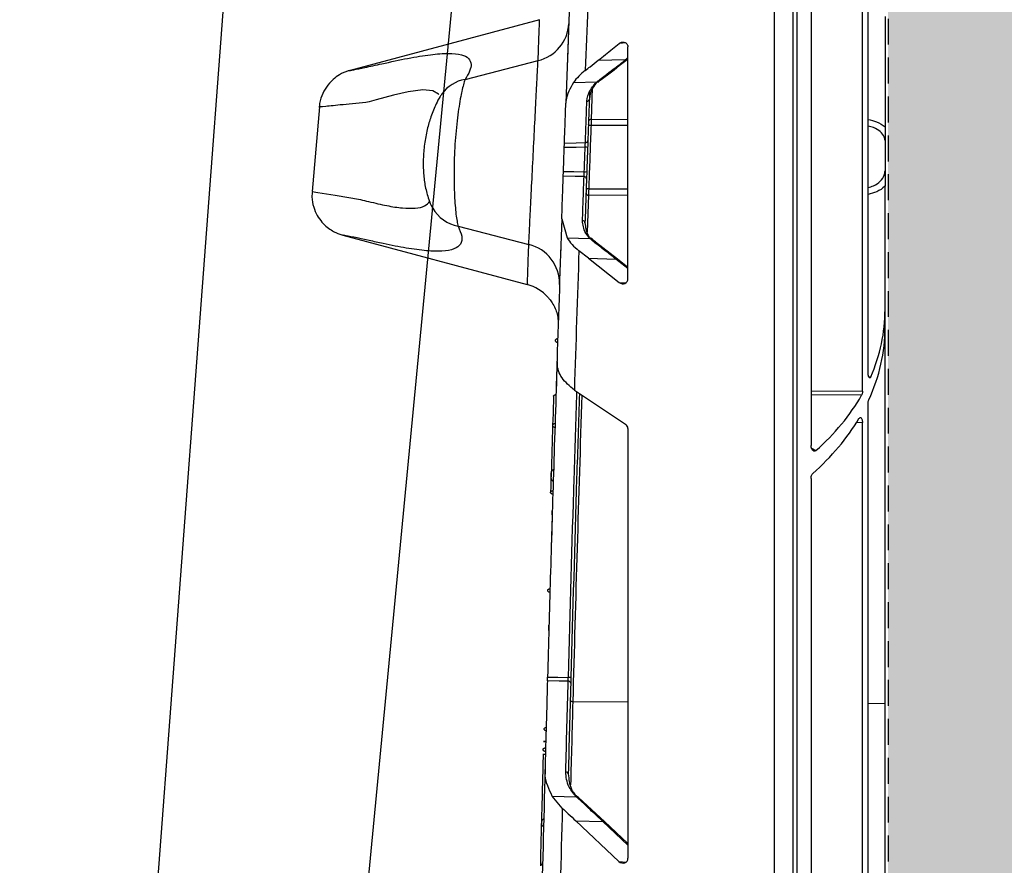
# Model space of a CAD drawing. Units: millimetres. Extents: x 2770 to 18421, y 10105 to 20375.
# Drawn here: x 17818 to 17912, y 10870 to 10951 of the extents above; entities that cross this region are included whole.
import ezdxf

# ---------------------------------------------------------------- set-up
doc = ezdxf.new("R2010")
doc.units = ezdxf.units.MM
doc.linetypes.add('HIDDEN', pattern=[0.375, 0.25, -0.125])
for name, color, linetype in [('ACO STORM-BRIXX', 7, 'Continuous'), ('Hatching', 7, 'Continuous'), ('MEBRANE LAYER', 5, 'HIDDEN')]:
    doc.layers.add(name, color=color, linetype=linetype)

# ---------------------------------------------------------------- blocks, each defined once
blk = doc.blocks.new('A$C78740CE4')
at = {"layer": 'ACO STORM-BRIXX', "color": 0}
for p, q in [((73.792, 566.588), (73.792, 18.592)), ((75.623, 18.586), (75.623, 566.594)), ((75.956, 566.594), (75.956, 18.586)), ((82.287, 498.711), (82.287, 543.644)), ((77.327, 542.095), (77.327, 493.48)), ((82.828, 500.481), (82.828, 541.508)), ((51.153, 534.513), (32.904, 529.623)), ((84.462, 534.816), (84.462, 524.2)), ((59.477, 532.276), (58.844, 532.231)), ((59.68, 509.525), (59.68, 531.896)), ((43.986, 528.757), (51.021, 530.568)), ((56.826, 530.599), (59.458, 530.673)), ((59.601, 530.687), (59.68, 530.75)), ((59.608, 530.679), (59.605, 530.677)), ((53.779, 528.634), (53.778, 528.591)), ((57.121, 528.753), (57.117, 528.75)), ((54.441, 528.463), (56.71, 528.528)), ((56.246, 527.957), (56.134, 524.901)), ((53.712, 526.779), (53.712, 526.775)), ((55.992, 527.562), (55.966, 526.861)), ((56.134, 524.901), (59.68, 524.921)), ((59.68, 524.327), (56.124, 524.309)), ((84.462, 522.854), (84.462, 519.947)), ((84.462, 506.565), (84.462, 518.471)), ((55.89, 517.593), (55.767, 514.031)), ((59.68, 517.577), (55.89, 517.593)), ((53.306, 515.322), (53.811, 513.496)), ((43.319, 514.594), (50.128, 512.841)), ((32.195, 513.746), (49.979, 508.981)), ((53.811, 513.496), (56.015, 513.434)), ((56.337, 513.262), (56.194, 513.406)), ((58.668, 511.426), (56.549, 513.077)), ((56.551, 513.079), (56.558, 513.073)), ((55.891, 511.509), (54.961, 512.236)), ((55.891, 511.509), (58.853, 509.181)), ((55.891, 511.509), (58.524, 511.435)), ((53.155, 510.91), (53.155, 510.905)), ((59.68, 510.528), (58.524, 511.435)), ((59.68, 510.638), (58.67, 511.431)), ((58.853, 509.181), (59.471, 509.138)), ((84.462, 504.834), (84.462, 506.565)), ((84.462, 468.605), (84.462, 504.834)), ((52.85, 501.695), (52.848, 501.605)), ((82.902, 500.074), (83.088, 500.07)), ((54.518, 498.815), (59.462, 495.516)), ((77.327, 498.744), (82.287, 498.711)), ((82.202, 498.307), (77.327, 498.339)), ((82.828, 443.486), (82.828, 497.462)), ((82.287, 495.674), (81.7, 495.659)), ((82.287, 441.345), (82.287, 495.674)), ((59.68, 495.113), (59.68, 453.668)), ((77.327, 490.293), (77.327, 435.01)), ((54.365, 468.787), (54.37, 468.787)), ((54.37, 468.787), (59.68, 468.755)), ((82.828, 468.615), (84.462, 468.605)), ((84.462, 450.928), (84.462, 468.605)), ((51.746, 464.313), (51.746, 464.305)), ((53.354, 458.503), (52.396, 459.668)), ((52.396, 459.668), (54.705, 459.607)), ((57.429, 457.203), (54.958, 459.511)), ((58.816, 453.363), (54.66, 457.281)), ((54.66, 457.281), (57.269, 457.213)), ((59.68, 454.941), (57.269, 457.213)), ((59.68, 455.091), (57.432, 457.209)), ((51.529, 455.92), (51.528, 455.912)), ((51.461, 453.231), (51.461, 453.238)), ((58.816, 453.363), (59.508, 453.309))]:
    blk.add_line(p, q, dxfattribs=at)
at = {"layer": 'ACO STORM-BRIXX', "color": 0, "flags": 128}
for points in [[(41.467, 527.258), (41.439, 527.343), (40.888, 527.66), (39.91, 527.74), (38.505, 527.565), (37.079, 527.246), (35.426, 526.789), (34.731, 526.579), (34.731, 526.579), (34.731, 526.579)], [(29.941, 526.105), (29.589, 522.036), (29.236, 517.956)], [(56.124, 524.309), (56.075, 524.312), (56.029, 524.319), (55.986, 524.328), (55.948, 524.339), (55.918, 524.353), (55.895, 524.368), (55.881, 524.383), (55.877, 524.399)], [(55.557, 522.216), (54.689, 522.2), (53.546, 522.179)], [(53.562, 522.624), (54.689, 522.645), (55.581, 522.662)], [(55.45, 519.382), (54.587, 519.396), (53.449, 519.414)], [(53.465, 519.889), (54.464, 519.874), (55.475, 519.858)], [(55.901, 518.212), (55.853, 518.211), (55.807, 518.206), (55.765, 518.198), (55.728, 518.186), (55.697, 518.171), (55.674, 518.153), (55.66, 518.134), (55.654, 518.114)], [(55.901, 518.212), (56.658, 518.209), (59.68, 518.198)], [(29.251, 517.955), (29.799, 517.869), (31.481, 517.597), (33.9, 517.183), (33.9, 517.183), (33.9, 517.183)], [(53.925, 470.741), (53.054, 470.755), (51.922, 470.773)], [(51.932, 471.138), (52.931, 471.121), (53.94, 471.105)]]:
    blk.add_lwpolyline(points, dxfattribs=at)
at = {"layer": 'ACO STORM-BRIXX', "color": 0}
for centre, radius, start, end in [((6499.319, 292.59), 6448.1, 177.7855734, 177.8933594), ((6503.562, 292.59), 6454.1, 177.7986331, 177.923288), ((50.125, 534.325), 3.863, 283.40789, 357.10181), ((59.528, 530.792), 0.139, 239.59219, 304.02729), ((44.585, 525.328), 3.481, 99.91565, 144.2397), ((57.043, 528.865), 0.137, 240.40391, 302.92979), ((56.775, 528.666), 0.153, 245.12139, 308.6524), ((55.74, 526.891), 0.228, 266.22575, 352.38199), ((56.119, 524.669), 0.232, 86.1363, 173.44009), ((55.568, 520.862), 1.353, 80.20508, 90.46106), ((55.593, 522.892), 0.23, 266.95396, 353.24807), ((55.462, 519.153), 0.23, 4.5836, 93.04555), ((55.548, 520.297), 0.444, 260.60858, 292.2991), ((55.874, 517.823), 0.231, 184.76975, 274.12553), ((44.003, 518.144), 3.615, 209.73614, 259.08216), ((6503.562, 292.59), 6454.1, 178.0223208, 178.1433623), ((55.315, 514.908), 0.23, 4.62195, 93.05334), ((56.079, 513.289), 0.158, 45.63678, 113.70476), ((49.21, 509.07), 3.881, 358.89689, 76.31911), ((56.475, 512.964), 0.138, 56.48547, 119.91996), ((6499.319, 292.59), 6448.1, 178.0479161, 178.1672361), ((58.594, 511.316), 0.138, 56.64334, 120.17698), ((48.959, 505.113), 4, 41.27861, 75.15201), ((6503.558, 292.584), 6451.6, 178.1724643, 178.4349711), ((53.943, 470.517), 0.225, 7.49817, 94.68235), ((53.928, 468.544), 2.562, 84.33079, 89.73394), ((6503.558, 292.402), 6451.6, 178.4333521, 178.5047815), ((6503.562, 292.59), 6454.1, 178.493886, 178.626166), ((53.708, 461.774), 0.225, 7.56636, 94.71711), ((54.78, 459.477), 0.151, 52.52907, 120.3043), ((54.875, 459.395), 0.145, 54.31402, 122.26572), ((6499.319, 292.59), 6448.1, 178.5255847, 178.6560475), ((57.348, 457.09), 0.146, 54.65005, 122.4024), ((51.211, 453.244), 0.25, 272.04425, 358.56223)]:
    blk.add_arc(centre, radius, start, end, dxfattribs=at)
for centre, major_axis, ratio, start_param, end_param in [((59.161, 509.562), (0.442, -0.294), 0.922763, 4.626723, 6.833728), ((54.462, 507.05), (29.991, -1.026), 0.725832, 6.004235, 6.308013), ((54.462, 504.349), (29.991, 1.026), 0.725832, 5.934073, 6.258357), ((54.462, 507.05), (29.991, -1.026), 0.725832, 5.628372, 5.917449), ((59.161, 495.103), (0.504, 0.127), 0.960129, 6.045319, 6.998043), ((54.462, 504.349), (29.991, 1.026), 0.725832, 5.562972, 5.846398), ((87.928, 502.954), (17.245, -0.59), 0.725832, 4.076084, 4.109388), ((59.161, 453.71), (0.436, -0.307), 0.91528, 4.558008, 6.856432)]:
    blk.add_ellipse(centre, major_axis=major_axis, ratio=ratio, start_param=start_param, end_param=end_param, dxfattribs=at)
for points, knots in [([(51.021, 530.568), (51.057, 531.497), (51.13, 533.369), (51.173, 534.447), (51.173, 534.442), (51.173, 534.44)], [0, 0, 0, 0, 0.404291, 0.814057, 1, 1, 1, 1]), ([(53.92, 532.436), (53.919, 532.406), (53.912, 532.232), (53.907, 532.087), (53.902, 531.968)], [0, 0, 0, 0, 0.16983, 1, 1, 1, 1]), ([(53.902, 531.968), (53.896, 531.791), (53.878, 531.305), (53.856, 530.723), (53.84, 530.28), (53.838, 530.229), (53.837, 530.204)], [0, 0, 0, 0, 0.165373, 0.453349, 0.741779, 1, 1, 1, 1]), ([(56.826, 530.599), (57.282, 530.964), (57.956, 531.504), (58.627, 532.053), (58.844, 532.231)], [0, 0, 0, 0, 0.676016, 1, 1, 1, 1]), ([(58.844, 532.231), (58.913, 532.274), (59.05, 532.36), (59.27, 532.369), (59.453, 532.307), (59.578, 532.199), (59.647, 532.082), (59.676, 531.978), (59.679, 531.917), (59.68, 531.896)], [0, 0, 0, 0, 0.22026, 0.444418, 0.638846, 0.771125, 0.871791, 0.955887, 1, 1, 1, 1]), ([(32.904, 529.622), (32.9, 529.621), (32.777, 529.598), (33.22, 529.683), (34.218, 529.878), (36.216, 530.319), (38.551, 530.825), (40.693, 531.168), (42.454, 531.302), (43.675, 531.181), (44.393, 530.816), (44.62, 530.267), (44.486, 529.575), (44.154, 529.031), (43.986, 528.757)], [0, 0, 0, 0, 0.002719, 0.075657, 0.148009, 0.22067, 0.324338, 0.431085, 0.534643, 0.64167, 0.736971, 0.834935, 0.916758, 1, 1, 1, 1]), ([(50.128, 512.841), (50.139, 513.064), (50.166, 513.633), (50.25, 515.38), (50.38, 518.019), (50.533, 521.091), (50.692, 524.236), (50.838, 527.082), (50.959, 529.394), (51, 530.176), (51.021, 530.568)], [0, 0, 0, 0, 0.083753, 0.214197, 0.344883, 0.475771, 0.606778, 0.737823, 0.868873, 1, 1, 1, 1]), ([(55.577, 529.619), (55.731, 529.739), (56.149, 530.063), (56.564, 530.392), (56.826, 530.599)], [0, 0, 0, 0, 0.370226, 1, 1, 1, 1]), ([(56.975, 528.746), (57.143, 528.872), (57.574, 529.199), (58.358, 529.819), (59.193, 530.408), (59.458, 530.673), (59.458, 530.673)], [0, 0, 0, 0, 0.199449, 0.515017, 0.999982, 1, 1, 1, 1]), ([(57.117, 528.751), (57.276, 528.871), (58.11, 529.5), (58.935, 530.152), (59.603, 530.68)], [0, 0, 0, 0, 0.190783, 1, 1, 1, 1]), ([(59.458, 530.673), (59.458, 530.673), (59.507, 530.722), (59.593, 530.787), (59.68, 530.851)], [0, 0, 0, 0, 0.000202, 1, 1, 1, 1]), ([(32.904, 529.618), (32.841, 529.602), (32.487, 529.514), (31.921, 529.247), (31.203, 528.731), (30.597, 528.05), (30.158, 527.171), (29.939, 526.501), (29.951, 526.132), (29.952, 526.103)], [0, 0, 0, 0, 0.040171, 0.22368, 0.378555, 0.581202, 0.773863, 0.981714, 1, 1, 1, 1]), ([(43.986, 528.757), (43.883, 528.429), (43.76, 528.039), (43.517, 526.878), (43.268, 525.39), (43.013, 522.868), (42.901, 520.2), (42.936, 517.781), (43.08, 515.856), (43.227, 514.935), (43.308, 514.634), (43.319, 514.594)], [0, 0, 0, 0, 0.133627, 0.15878, 0.294965, 0.43852, 0.579675, 0.714423, 0.846456, 0.979511, 1, 1, 1, 1]), ([(56.71, 528.528), (56.71, 528.528), (56.772, 528.589), (56.873, 528.667), (56.975, 528.746)], [0, 0, 0, 0, 0.0001622, 1, 1, 1, 1]), ([(56.777, 528.46), (56.857, 528.54), (56.958, 528.641), (57.098, 528.728), (57.127, 528.745)], [0, 0, 0, 0, 0.7946463, 1, 1, 1, 1]), ([(54.441, 528.463), (54.121, 527.894), (53.747, 527.231), (53.706, 526.565), (53.701, 526.47)], [0, 0, 0, 0, 0.858203, 1, 1, 1, 1]), ([(53.769, 528.349), (53.768, 528.325), (53.764, 528.214), (53.754, 527.929), (53.745, 527.704)], [0, 0, 0, 0, 0.211118, 1, 1, 1, 1]), ([(55.725, 526.663), (55.774, 526.998), (55.866, 527.628), (56.493, 528.311), (56.71, 528.528), (56.71, 528.528)], [0, 0, 0, 0, 0.530868, 0.999979, 1, 1, 1, 1]), ([(56.736, 528.522), (56.553, 528.311), (56.096, 527.783), (56.015, 527.207), (55.966, 526.861)], [0, 0, 0, 0, 0.399785, 1, 1, 1, 1]), ([(41.769, 527.355), (41.708, 527.273), (41.474, 526.959), (41.124, 526.272), (40.696, 525.239), (40.317, 523.914), (40.058, 522.526), (39.937, 521.078), (39.967, 519.688), (40.132, 518.374), (40.427, 517.324), (40.675, 516.641), (40.859, 516.365), (40.869, 516.35)], [0, 0, 0, 0, 0.0282627, 0.107762, 0.2323709, 0.3398394, 0.4558012, 0.5694475, 0.682451, 0.793825, 0.9142173, 0.995312, 1, 1, 1, 1]), ([(41.795, 527.41), (41.799, 527.418), (41.811, 527.439), (41.765, 527.374), (41.737, 527.333)], [0, 0, 0, 0, 0.374084, 1, 1, 1, 1]), ([(55.966, 526.861), (55.947, 526.333), (55.898, 524.967), (55.851, 523.664), (55.822, 522.865)], [0, 0, 0, 0, 0.386695, 1, 1, 1, 1]), ([(34.731, 526.579), (34.731, 526.579), (33.927, 526.479), (31.978, 526.294), (30.476, 526.147), (29.761, 526.085), (29.955, 526.102), (29.962, 526.103)], [0, 0, 0, 0, 0.000008, 0.325705, 0.656183, 0.987893, 1, 1, 1, 1]), ([(53.562, 522.624), (53.576, 523.013), (53.608, 523.903), (53.654, 525.187), (53.687, 526.092), (53.701, 526.47)], [0, 0, 0, 0, 0.311037, 0.711842, 1, 1, 1, 1]), ([(55.581, 522.662), (55.61, 523.462), (55.656, 524.767), (55.706, 526.135), (55.725, 526.663)], [0, 0, 0, 0, 0.613308, 1, 1, 1, 1]), ([(56.134, 524.901), (56.134, 524.866), (56.132, 524.797), (56.129, 524.643), (56.126, 524.474), (56.125, 524.364), (56.124, 524.309)], [0, 0, 0, 0, 0.256383, 0.504251, 0.75215, 1, 1, 1, 1]), ([(82.828, 524.9), (83.117, 524.833), (83.787, 524.677), (84.217, 524.373), (84.462, 524.2)], [0, 0, 0, 0, 0.430945, 1, 1, 1, 1]), ([(56.124, 524.309), (56.114, 524.051), (56.073, 522.929), (55.994, 520.785), (55.932, 519.07), (55.901, 518.212)], [0, 0, 0, 0, 0.130251, 0.565124, 1, 1, 1, 1]), ([(84.462, 522.854), (84.446, 522.98), (84.41, 523.287), (84.044, 523.729), (83.484, 524.09), (83.006, 524.211), (82.828, 524.255)], [0, 0, 0, 0, 0.2150788, 0.5208692, 0.8217828, 1, 1, 1, 1]), ([(84.462, 524.2), (84.462, 524.023), (84.462, 523.639), (84.462, 523.125), (84.462, 522.857), (84.462, 522.854)], [0, 0, 0, 0, 0.4582324, 0.9940252, 1, 1, 1, 1]), ([(53.465, 519.889), (53.47, 520.029), (53.488, 520.526), (53.515, 521.291), (53.537, 521.916), (53.546, 522.179)], [0, 0, 0, 0, 0.184369, 0.655351, 1, 1, 1, 1]), ([(53.546, 522.179), (53.548, 522.236), (53.552, 522.349), (53.558, 522.502), (53.561, 522.586), (53.562, 522.62), (53.562, 522.624)], [0, 0, 0, 0, 0.320697, 0.641431, 0.96169, 1, 1, 1, 1]), ([(55.475, 519.858), (55.489, 520.252), (55.516, 521.035), (55.544, 521.823), (55.557, 522.216)], [0, 0, 0, 0, 0.502213, 1, 1, 1, 1]), ([(55.557, 522.216), (55.561, 522.272), (55.568, 522.385), (55.576, 522.538), (55.58, 522.624), (55.581, 522.658), (55.581, 522.662)], [0, 0, 0, 0, 0.31997, 0.639656, 0.958682, 1, 1, 1, 1]), ([(55.798, 522.196), (55.785, 521.811), (55.757, 521.039), (55.73, 520.271), (55.717, 519.886)], [0, 0, 0, 0, 0.497787, 1, 1, 1, 1]), ([(55.822, 522.865), (55.822, 522.859), (55.82, 522.808), (55.816, 522.68), (55.807, 522.45), (55.801, 522.281), (55.798, 522.196)], [0, 0, 0, 0, 0.041325, 0.360565, 0.68029, 1, 1, 1, 1]), ([(53.306, 515.322), (53.321, 515.766), (53.355, 516.735), (53.402, 518.099), (53.435, 519.018), (53.449, 519.414)], [0, 0, 0, 0, 0.325931, 0.710046, 1, 1, 1, 1]), ([(53.449, 519.414), (53.45, 519.451), (53.453, 519.526), (53.458, 519.684), (53.462, 519.809), (53.465, 519.877), (53.465, 519.889)], [0, 0, 0, 0, 0.311406, 0.622839, 0.934086, 1, 1, 1, 1]), ([(55.303, 515.137), (55.327, 515.845), (55.376, 517.26), (55.425, 518.675), (55.45, 519.382)], [0, 0, 0, 0, 0.5000002, 1, 1, 1, 1]), ([(55.45, 519.382), (55.453, 519.42), (55.458, 519.495), (55.466, 519.652), (55.472, 519.778), (55.475, 519.846), (55.475, 519.858)], [0, 0, 0, 0, 0.310592, 0.621087, 0.931329, 1, 1, 1, 1]), ([(55.691, 519.171), (55.688, 519.073), (55.671, 518.584), (55.621, 517.17), (55.576, 515.852), (55.544, 514.926)], [0, 0, 0, 0, 0.069106, 0.345529, 1, 1, 1, 1]), ([(55.717, 519.886), (55.716, 519.867), (55.712, 519.765), (55.706, 519.576), (55.697, 519.34), (55.693, 519.227), (55.691, 519.171)], [0, 0, 0, 0, 0.068699, 0.379003, 0.689491, 1, 1, 1, 1]), ([(82.828, 518.333), (83.008, 518.385), (83.488, 518.523), (84.049, 518.94), (84.411, 519.45), (84.447, 519.803), (84.462, 519.947)], [0, 0, 0, 0, 0.18055, 0.48264, 0.788472, 1, 1, 1, 1]), ([(84.462, 519.947), (84.462, 519.944), (84.462, 519.651), (84.462, 519.099), (84.462, 518.667), (84.462, 518.471)], [0, 0, 0, 0, 0.005976, 0.548038, 1, 1, 1, 1]), ([(55.901, 518.212), (55.9, 518.153), (55.897, 518.04), (55.894, 517.863), (55.891, 517.706), (55.89, 517.631), (55.89, 517.593)], [0, 0, 0, 0, 0.269135, 0.512775, 0.756396, 1, 1, 1, 1]), ([(84.462, 518.471), (84.449, 518.458), (84.237, 518.252), (83.756, 517.913), (83.116, 517.737), (82.828, 517.658)], [0, 0, 0, 0, 0.033878, 0.565688, 1, 1, 1, 1]), ([(29.277, 517.952), (29.253, 517.777), (29.182, 517.271), (29.357, 516.471), (29.7, 515.651), (30.16, 515.003), (30.662, 514.515), (31.161, 514.168), (31.61, 513.943), (31.949, 513.814), (32.135, 513.764), (32.195, 513.748)], [0, 0, 0, 0, 0.095007, 0.273011, 0.43054, 0.571545, 0.696795, 0.805622, 0.896326, 0.966565, 1, 1, 1, 1]), ([(33.9, 517.183), (33.9, 517.183), (34.166, 517.094), (35.067, 516.904), (36.484, 516.557), (38.01, 516.335), (39.244, 516.306), (40.173, 516.508), (40.461, 516.858), (40.607, 517.036)], [0, 0, 0, 0, 0.000004, 0.073415, 0.251743, 0.430567, 0.614961, 0.80416, 1, 1, 1, 1]), ([(40.845, 516.382), (40.854, 516.366), (40.867, 516.343), (40.861, 516.357), (40.859, 516.362)], [0, 0, 0, 0, 0.6998987, 1, 1, 1, 1]), ([(43.319, 514.594), (43.467, 514.259), (43.766, 513.579), (43.616, 512.852), (42.989, 512.366), (41.874, 512.163), (40.311, 512.208), (38.389, 512.468), (36.491, 512.833), (34.718, 513.232), (33.397, 513.514), (32.391, 513.71), (32.26, 513.735), (32.195, 513.747)], [0, 0, 0, 0, 0.107846, 0.218434, 0.32603, 0.43685, 0.538086, 0.642193, 0.74199, 0.796799, 0.852008, 0.926654, 1, 1, 1, 1]), ([(56.015, 513.434), (56.015, 513.434), (55.887, 513.562), (55.401, 514.179), (55.342, 514.749), (55.303, 515.137)], [0, 0, 0, 0, 0.000025, 0.317464, 1, 1, 1, 1]), ([(55.544, 514.926), (55.586, 514.524), (55.639, 514.022), (55.955, 513.558), (56.017, 513.466)], [0, 0, 0, 0, 0.8024593, 1, 1, 1, 1]), ([(53.811, 513.496), (53.959, 513.277), (54.259, 512.833), (54.725, 512.437), (54.961, 512.236)], [0, 0, 0, 0, 0.493804, 1, 1, 1, 1]), ([(49.997, 509.05), (49.996, 509.029), (49.993, 508.939), (50.012, 509.49), (50.053, 510.684), (50.103, 512.122), (50.128, 512.841)], [0, 0, 0, 0, 0.089201, 0.387036, 0.693517, 1, 1, 1, 1]), ([(53.208, 512.478), (53.208, 512.454), (53.204, 512.343), (53.194, 512.059), (53.187, 511.837)], [0, 0, 0, 0, 0.218939, 1, 1, 1, 1]), ([(53.218, 512.76), (53.218, 512.754), (53.217, 512.74), (53.212, 512.575), (53.208, 512.478)], [0, 0, 0, 0, 0.412492, 1, 1, 1, 1]), ([(56.572, 513.089), (56.498, 513.133), (56.408, 513.187), (56.348, 513.25), (56.337, 513.262)], [0, 0, 0, 0, 0.823554, 1, 1, 1, 1]), ([(58.524, 511.435), (58.524, 511.435), (58.524, 511.435), (58.524, 511.435), (58.172, 511.713), (57.82, 511.988), (57.466, 512.262), (57.113, 512.537), (56.76, 512.811), (56.406, 513.084)], [-0.000000046, -0.000000046, -0.000000046, -0.000000046, 0, 0, 0, 0.001710493, 0.001710493, 0.001710493, 0.003420593, 0.003420593, 0.003420593, 0.003420593]), ([(51.967, 507.751), (52.004, 507.714), (52.093, 507.628), (52.673, 506.842), (52.961, 505.858), (52.962, 505.256), (52.962, 505.131)], [0, 0, 0, 0, 0.2680043, 0.6360904, 0.9242148, 1, 1, 1, 1]), ([(52.917, 503.743), (52.903, 503.742), (52.862, 503.741), (52.796, 503.725), (52.732, 503.69), (52.689, 503.642), (52.672, 503.587), (52.685, 503.53), (52.725, 503.479), (52.788, 503.439), (52.853, 503.419), (52.893, 503.414), (52.906, 503.413)], [0, 0, 0, 0, 0.0533316, 0.1646464, 0.2762229, 0.3882803, 0.5007209, 0.6132576, 0.7256467, 0.8376461, 0.9491623, 1, 1, 1, 1]), ([(52.851, 501.539), (52.734, 497.942), (52.507, 490.996), (52.206, 480.862), (52.021, 474.325), (51.932, 471.138)], [0, 0, 0, 0, 0.35495, 0.685507, 1, 1, 1, 1]), ([(52.85, 501.694), (52.846, 501.574), (52.82, 500.77), (52.787, 499.756), (52.76, 498.896), (52.761, 498.926), (52.761, 498.938)], [0, 0, 0, 0, 0.063234, 0.424436, 0.78545, 1, 1, 1, 1]), ([(54.518, 498.815), (54.072, 499.192), (53.184, 499.945), (52.868, 500.964), (52.851, 501.515), (52.848, 501.605)], [0, 0, 0, 0, 0.456527, 0.910942, 1, 1, 1, 1]), ([(83.088, 500.07), (83.072, 500.041), (83.041, 499.983), (82.984, 499.969), (82.928, 500.01), (82.878, 500.111), (82.843, 500.256), (82.829, 500.388), (82.828, 500.463), (82.828, 500.481)], [0, 0, 0, 0, 0.1580225, 0.3158928, 0.4778144, 0.6410218, 0.8002095, 0.9518223, 1, 1, 1, 1]), ([(52.517, 498.278), (52.469, 496.748), (52.374, 493.712), (52.278, 490.516), (52.23, 488.932)], [0, 0, 0, 0, 0.503958, 1, 1, 1, 1]), ([(52.518, 498.215), (52.518, 498.221), (52.515, 498.246), (52.539, 498.287), (52.588, 498.331), (52.658, 498.362), (52.714, 498.37), (52.742, 498.371), (52.743, 498.371)], [0, 0, 0, 0, 0.075823, 0.306166, 0.536343, 0.766179, 0.995824, 1, 1, 1, 1]), ([(53.94, 471.105), (54.12, 477.512), (54.379, 486.693), (54.678, 495.873), (54.768, 498.648)], [0, 0, 0, 0, 0.6977554, 1, 1, 1, 1]), ([(55.005, 498.49), (54.916, 495.763), (54.618, 486.632), (54.361, 477.499), (54.181, 471.093)], [0, 0, 0, 0, 0.2985714, 1, 1, 1, 1]), ([(82.287, 498.711), (82.285, 498.658), (82.281, 498.552), (82.25, 498.408), (82.219, 498.341), (82.202, 498.307)], [0, 0, 0, 0, 0.329635, 0.658925, 1, 1, 1, 1]), ([(82.828, 497.462), (82.83, 497.516), (82.833, 497.624), (82.86, 497.768), (82.885, 497.835), (82.898, 497.867)], [0, 0, 0, 0, 0.3405478, 0.6808218, 1, 1, 1, 1]), ([(52.654, 495.567), (52.642, 495.565), (52.602, 495.562), (52.537, 495.542), (52.472, 495.504), (52.43, 495.453), (52.414, 495.397), (52.428, 495.342), (52.468, 495.293), (52.531, 495.257), (52.594, 495.241), (52.633, 495.238), (52.644, 495.237)], [0, 0, 0, 0, 0.049524, 0.163011, 0.276537, 0.390067, 0.503464, 0.616603, 0.72953, 0.842338, 0.955182, 1, 1, 1, 1]), ([(81.952, 496.07), (81.975, 496.101), (82.021, 496.163), (82.101, 496.177), (82.175, 496.129), (82.237, 496.018), (82.275, 495.867), (82.286, 495.745), (82.287, 495.682), (82.287, 495.674)], [0, 0, 0, 0, 0.169855, 0.339462, 0.513149, 0.681239, 0.836425, 0.978833, 1, 1, 1, 1]), ([(77.795, 492.979), (77.766, 492.958), (77.706, 492.917), (77.606, 492.92), (77.51, 492.971), (77.426, 493.071), (77.361, 493.216), (77.331, 493.361), (77.328, 493.452), (77.327, 493.48)], [0, 0, 0, 0, 0.144038, 0.288185, 0.431593, 0.581836, 0.74443, 0.920887, 1, 1, 1, 1]), ([(52.482, 490.017), (52.475, 490.019), (52.451, 490.028), (52.405, 490.065), (52.337, 490.166), (52.269, 490.395), (52.263, 490.659), (52.315, 490.902), (52.372, 491.036), (52.442, 491.113), (52.49, 491.136), (52.51, 491.139), (52.516, 491.139)], [0, 0, 0, 0, 0.015901, 0.059154, 0.135483, 0.297916, 0.617211, 0.748847, 0.881232, 0.954063, 0.985147, 1, 1, 1, 1]), ([(77.327, 490.293), (77.331, 490.357), (77.339, 490.484), (77.4, 490.655), (77.464, 490.728), (77.496, 490.763)], [0, 0, 0, 0, 0.339955, 0.680515, 1, 1, 1, 1]), ([(52.444, 488.771), (52.419, 488.774), (52.367, 488.781), (52.3, 488.811), (52.251, 488.856), (52.227, 488.909), (52.231, 488.966), (52.264, 489.02), (52.321, 489.065), (52.389, 489.093), (52.435, 489.1), (52.454, 489.102)], [0, 0, 0, 0, 0.104514, 0.219111, 0.33383, 0.449479, 0.566569, 0.684811, 0.803621, 0.921996, 1, 1, 1, 1]), ([(52.383, 486.776), (52.385, 486.841), (52.388, 486.922), (52.393, 487.096), (52.396, 487.19), (52.399, 487.277)], [0, 0, 0, 0, 0.5, 0.5, 1, 1, 1, 1]), ([(52.381, 486.686), (52.375, 486.499), (52.35, 485.66), (52.321, 484.705), (52.306, 484.169), (52.305, 484.137), (52.304, 484.129)], [0, 0, 0, 0, 0.111148, 0.496037, 0.880758, 1, 1, 1, 1]), ([(52.163, 479.318), (52.139, 479.321), (52.09, 479.327), (52.026, 479.356), (51.976, 479.399), (51.949, 479.454), (51.948, 479.515), (51.979, 479.577), (52.039, 479.629), (52.109, 479.66), (52.157, 479.668), (52.174, 479.671)], [0, 0, 0, 0, 0.0968854, 0.2019842, 0.3098971, 0.4252011, 0.5487851, 0.6781765, 0.8076742, 0.9308785, 1, 1, 1, 1]), ([(52.058, 475.634), (52.059, 475.691), (52.063, 475.804), (52.067, 475.955), (52.07, 476.067), (52.072, 476.13), (52.072, 476.13), (52.072, 476.129)], [0, 0, 0, 0, 0.2163412, 0.4327089, 0.6480433, 0.8619601, 1, 1, 1, 1]), ([(51.922, 470.773), (51.898, 469.93), (51.836, 467.661), (51.759, 464.812), (51.707, 462.807), (51.691, 462.227)], [0, 0, 0, 0, 0.295984, 0.7965101, 1, 1, 1, 1]), ([(51.922, 470.773), (51.923, 470.815), (51.925, 470.897), (51.929, 471.031), (51.931, 471.112), (51.932, 471.138)], [0, 0, 0, 0, 0.407625, 0.815134, 1, 1, 1, 1]), ([(53.69, 461.998), (53.728, 463.455), (53.805, 466.369), (53.885, 469.284), (53.925, 470.741)], [0, 0, 0, 0, 0.500001, 1, 1, 1, 1]), ([(53.925, 470.741), (53.927, 470.782), (53.931, 470.865), (53.936, 470.999), (53.939, 471.08), (53.94, 471.105)], [0, 0, 0, 0, 0.40763, 0.81516, 1, 1, 1, 1]), ([(54.181, 471.093), (54.18, 471.055), (54.177, 470.933), (54.171, 470.732), (54.168, 470.608), (54.166, 470.546)], [0, 0, 0, 0, 0.1849, 0.592474, 1, 1, 1, 1]), ([(54.166, 470.546), (54.126, 469.089), (54.046, 466.175), (53.969, 463.261), (53.931, 461.803)], [0, 0, 0, 0, 0.5000004, 1, 1, 1, 1]), ([(54.121, 468.909), (54.121, 468.909), (54.121, 468.898), (54.128, 468.874), (54.161, 468.841), (54.216, 468.813), (54.286, 468.793), (54.339, 468.789), (54.365, 468.787)], [0, 0, 0, 0, 0.009074, 0.193933, 0.411179, 0.612048, 0.805879, 1, 1, 1, 1]), ([(51.799, 466.26), (51.78, 466.259), (51.74, 466.255), (51.678, 466.239), (51.615, 466.21), (51.575, 466.163), (51.574, 466.105), (51.612, 466.053), (51.672, 466.015), (51.73, 465.995), (51.772, 465.988), (51.791, 465.986), (51.791, 465.986)], [0, 0, 0, 0, 0.06029, 0.133508, 0.247598, 0.411726, 0.581624, 0.75613, 0.86005, 0.938, 0.998705, 1, 1, 1, 1]), ([(51.795, 466.134), (51.795, 466.127), (51.794, 466.106), (51.789, 465.908), (51.786, 465.778)], [0, 0, 0, 0, 0.345224, 1, 1, 1, 1]), ([(51.737, 463.959), (51.713, 463.962), (51.661, 463.968), (51.59, 464), (51.534, 464.047), (51.502, 464.104), (51.499, 464.166), (51.524, 464.223), (51.574, 464.271), (51.645, 464.304), (51.706, 464.314), (51.74, 464.315), (51.747, 464.315)], [0, 0, 0, 0, 0.095082, 0.20512, 0.315182, 0.425292, 0.535453, 0.645577, 0.755617, 0.865605, 0.975535, 1, 1, 1, 1]), ([(51.763, 464.928), (51.741, 464.928), (51.692, 464.93), (51.627, 464.931), (51.577, 464.93), (51.55, 464.929), (51.551, 464.926), (51.584, 464.922), (51.644, 464.918), (51.708, 464.915), (51.75, 464.913), (51.762, 464.912)], [0, 0, 0, 0, 0.094462, 0.206793, 0.322479, 0.444302, 0.571217, 0.699914, 0.825811, 0.945515, 1, 1, 1, 1]), ([(51.515, 463.729), (51.465, 461.814), (51.372, 458.255), (51.282, 454.66), (51.241, 453)], [0, 0, 0, 0, 0.538261, 1, 1, 1, 1]), ([(51.729, 463.668), (51.705, 463.668), (51.652, 463.668), (51.584, 463.665), (51.536, 463.66), (51.512, 463.654), (51.516, 463.649), (51.516, 463.648)], [0, 0, 0, 0, 0.211192, 0.444762, 0.678561, 0.912838, 1, 1, 1, 1]), ([(51.716, 463.149), (51.714, 463.101), (51.711, 462.964), (51.706, 462.789), (51.703, 462.676)], [0, 0, 0, 0, 0.356829, 1, 1, 1, 1]), ([(52.396, 459.668), (52.092, 460.321), (51.698, 461.165), (51.693, 462.031), (51.691, 462.227)], [0, 0, 0, 0, 0.773853, 1, 1, 1, 1]), ([(54.705, 459.607), (54.705, 459.607), (54.497, 459.815), (53.787, 460.713), (53.726, 461.519), (53.69, 461.998)], [0, 0, 0, 0, 0.0000194, 0.4052907, 1, 1, 1, 1]), ([(53.931, 461.803), (53.982, 461.308), (54.046, 460.696), (54.428, 459.976), (54.621, 459.744), (54.729, 459.613)], [0, 0, 0, 0, 0.652233, 0.80452, 1, 1, 1, 1]), ([(54.798, 459.518), (54.761, 459.548), (54.725, 459.577), (54.705, 459.607), (54.705, 459.607)], [0, 0, 0, 0, 0.999504, 1, 1, 1, 1]), ([(57.269, 457.213), (57.269, 457.213), (57.127, 457.355), (56.625, 457.816), (55.845, 458.549), (55.217, 459.13), (54.798, 459.518)], [0, 0, 0, 0, 0.000017, 0.250058, 0.500058, 1, 1, 1, 1]), ([(54.96, 459.514), (54.938, 459.533), (54.907, 459.56), (54.881, 459.589), (54.873, 459.598)], [0, 0, 0, 0, 0.701788, 1, 1, 1, 1]), ([(53.354, 458.503), (53.547, 458.323), (53.983, 457.917), (54.417, 457.509), (54.66, 457.281)], [0, 0, 0, 0, 0.44234, 1, 1, 1, 1]), ([(51.568, 457.461), (51.547, 457.454), (51.499, 457.438), (51.43, 457.373), (51.365, 457.258), (51.333, 457.097), (51.352, 456.941), (51.408, 456.831), (51.468, 456.771), (51.517, 456.746), (51.544, 456.739), (51.549, 456.738)], [0, 0, 0, 0, 0.070384, 0.162135, 0.30204, 0.501597, 0.70399, 0.821618, 0.911668, 0.98217, 1, 1, 1, 1]), ([(51.575, 457.74), (51.575, 457.733), (51.574, 457.712), (51.569, 457.514), (51.566, 457.385)], [0, 0, 0, 0, 0.345591, 1, 1, 1, 1])]:
    blk.add_open_spline(points, degree=3, knots=knots, dxfattribs=at)
for points in [[(55.577, 529.619), (55.113, 529.26), (54.735, 528.869), (54.441, 528.463)], [(56.406, 513.084), (56.261, 513.195), (56.131, 513.312), (56.015, 513.434)], [(52.913, 503.626), (52.913, 503.631), (52.913, 503.634), (52.913, 503.634)]]:
    blk.add_open_spline(points, degree=3, dxfattribs=at)
blk = doc.blocks.new('A$C56DC39FA')
at = {"layer": 'ACO STORM-BRIXX', "color": 0, "flags": 128}
for points in [[(1136.307, 57.5), (1129.059, 153.75), (1117.773, 303.614)], [(1158.668, 55.03), (1149.223, 153.75), (1134.88, 303.652)]]:
    blk.add_lwpolyline(points, dxfattribs=at)

msp = doc.modelspace()

# ---------------------------------------------------------------- hatches: boundary and pattern name
at = {"layer": 'Hatching'}
h = msp.add_hatch(dxfattribs=at)
h.set_pattern_fill('GRAVEL', color=8, scale=10)
h.set_pattern_definition([(228.01279, (163.597, 8674.22), (-2032, -2286), [34.172, -3383.0484]), (184.96974, (140.737, 8648.821), (3047.999999, 254.0000145), [58.6405, -5805.405]), (132.51045, (82.317, 8643.74), (2540.000001, -2793.999999), [41.3482, -4093.4723]), (267.27369, (-16.743, 8580.24), (254.0000005, 5080), [53.4005, -5286.6437]), (292.833654, (-19.283, 8526.9), (-1270, 3048), [52.3634, -5183.9808]), (357.27369, (1.037, 8478.64), (-5080, 254.0000005), [53.4005, -5286.6437]), (37.69424, (54.377, 8476.101), (-3302, -2540), [70.6194, -6991.3115]), (72.25533, (110.257, 8519.281), (1778.0000005, 5588), [66.672, -6600.5257]), (121.429566, (130.577, 8582.78), (-2032, 3302), [53.5813, -5304.5546]), (175.23636, (102.637, 8628.5), (2794, -254), [61.1713, -2997.3937]), (222.39744, (41.677, 8633.581), (-3048, -2794), [79.1078, -7831.6773]), (138.81407, (234.717, 8577.7), (-1778, 1524), [27.0005, -2673.0566]), (171.469234, (214.397, 8595.48), (3302, -507.999999), [51.3682, -5085.464]), (225, (163.6, 8603.1), (-4e-14, -254), [35.921, -323.2893]), (203.1986, (145.817, 8633.58), (1270, 508), [19.344, -1915.0622]), (291.8014, (128.037, 8625.96), (-254, 762), [27.3566, -1340.4753]), (30.96376, (138.197, 8600.56), (762, 508), [44.432, -1436.6298]), (161.56505, (176.3, 8623.42), (508, -254), [32.1287, -771.0898]), (16.38954, (-19.283, 8625.96), (2540, 762), [45.0088, -4455.8827]), (70.34618, (23.897, 8638.66), (-1016, -2794), [37.76, -3738.2216]), (293.1986, (176.297, 8674.22), (-508, 1270), [38.688, -1895.7184]), (343.61046, (191.537, 8638.66), (-2540, 762), [45.0088, -4455.8827]), (339.44395, (-19.283, 8468.48), (-1270, 508), [43.4035, -2126.7734]), (294.77514, (21.357, 8453.24), (-1270.000002, 2794), [36.3672, -3600.3593]), (66.8014, (178.837, 8420.22), (508, 1270), [38.688, -1895.7184]), (17.35402, (194.077, 8455.78), (-3302, -1016), [42.5783, -4215.2376]), (69.44395, (54.377, 8420.22), (-508, -1270), [21.7018, -2148.4752]), (101.30993, (163.597, 8420.22), (-254, 1016), [12.9515, -1282.1995]), (165.96376, (161.057, 8432.92), (762, -254), [52.3634, -994.9055]), (186.00901, (110.257, 8445.62), (2540, 254), [48.5267, -4804.1365]), (303.69007, (138.2, 8577.7), (-254, 508), [36.6324, -879.1776]), (353.157227, (158.517, 8547.221), (4318, -508), [63.9557, -6331.601]), (60.9454, (222.017, 8539.6), (-1016, -1778), [26.1508, -2588.9392]), (90, (234.72, 8562.46), (-254, 254), [15.24, -238.76]), (120.25644, (105.177, 8453.24), (1016, -1778), [35.2867, -3493.394]), (48.01279, (87.397, 8483.72), (2032, 2286), [68.3443, -3348.8762]), (0, (133.12, 8534.52), (254, 254), [66.04, -187.96]), (325.30485, (199.157, 8534.52), (2540.000001, -1777.999999), [40.161, -3975.9317]), (254.0546, (232.177, 8511.66), (-254, -1016), [36.983, -1812.165]), (207.645975, (222.017, 8476.101), (-4826, -2539.9999997), [60.2145, -5961.2464]), (175.42608, (168.677, 8448.161), (-3302, 254), [63.703, -6306.5846])])
h.paths.add_polyline_path([(5751.295, 11065.298), (5886.295, 11065.298), (5886.295, 11015.298), (5901.295, 11015.298), (5901.295, 10405.298), (17901.296, 10405.298), (17901.296, 11630.298), (17731.296, 11630.298), (17731.296, 11775.298), (18051.296, 11775.298), (18051.296, 10255.298), (5751.295, 10255.298)])
h.paths.add_polyline_path([(16619.856, 11775.298), (16619.856, 11645.381), (16727.65, 11645.381), (16727.501, 11625.298), (17301.296, 11625.298), (17301.296, 11630.298), (17471.296, 11630.298), (17471.296, 11775.298)], flags=17)
edge = h.paths.add_edge_path()
edge.add_line((8386.699, 11665.298), (8382.735, 11665.298))
edge.add_line((8382.735, 11665.298), (8382.735, 11775.298))
edge.add_line((8382.735, 11775.298), (5751.295, 11775.298))
edge.add_line((5751.295, 11775.298), (5751.295, 11320.298))
edge.add_line((5751.295, 11320.298), (5886.295, 11320.298))
edge.add_line((5886.295, 11320.298), (5886.295, 11370.298))
edge.add_line((5886.295, 11370.298), (5901.295, 11370.298))
edge.add_line((5901.295, 11370.298), (5901.295, 11625.298))
edge.add_line((5901.295, 11625.298), (8378.546, 11625.298))
edge.add_arc((8378.546, 11628.298), 3, 269.99994, 355.00046)
edge.add_line((8381.535, 11628.036), (8384.316, 11659.82))
edge.add_arc((8390.293, 11659.298), 6, 126.55297, 175.00042, ccw=False)
edge.add_line((8386.719, 11664.117), (8386.699, 11665.298))
edge = h.paths.add_edge_path()
edge.add_line((8819.856, 11665.298), (8815.892, 11665.298))
edge.add_line((8815.892, 11665.298), (8815.871, 11664.117))
edge.add_arc((8812.3, 11659.298), 5.998, 4.9956, 53.45844, ccw=False)
edge.add_line((8818.275, 11659.821), (8821.056, 11628.036))
edge.add_arc((8824.044, 11628.298), 3, 184.99968, 269.99994)
edge.add_line((8824.044, 11625.298), (16075.091, 11625.298))
edge.add_line((16075.091, 11625.298), (16074.942, 11645.381))
edge.add_line((16074.942, 11645.381), (16182.735, 11645.381))
edge.add_line((16182.735, 11645.381), (16182.735, 11775.298))
edge.add_line((16182.735, 11775.298), (8819.856, 11775.298))
edge.add_line((8819.856, 11775.298), (8819.856, 11665.298))

# ---------------------------------------------------------------- linework, layer by layer
at = {"layer": 'MEBRANE LAYER', "ltscale": 10}
msp.add_lwpolyline([(17719.553, 11630.298), (17901.296, 11630.298), (17901.296, 10405.298), (5901.295, 10405.298), (5901.295, 11015.298), (5886.295, 11015.298), (5886.295, 11065.298)], dxfattribs=at)

# ---------------------------------------------------------------- block references
at = {"layer": 'ACO STORM-BRIXX', "xscale": -1, "rotation": 180}
msp.add_blockref('A$C56DC39FA', (16701.296, 11015.298), dxfattribs=at)
at = {"layer": 'ACO STORM-BRIXX'}
msp.add_blockref('A$C78740CE4', (17816.535, 10416.939), dxfattribs=at)

doc.saveas('drawing.dxf')
